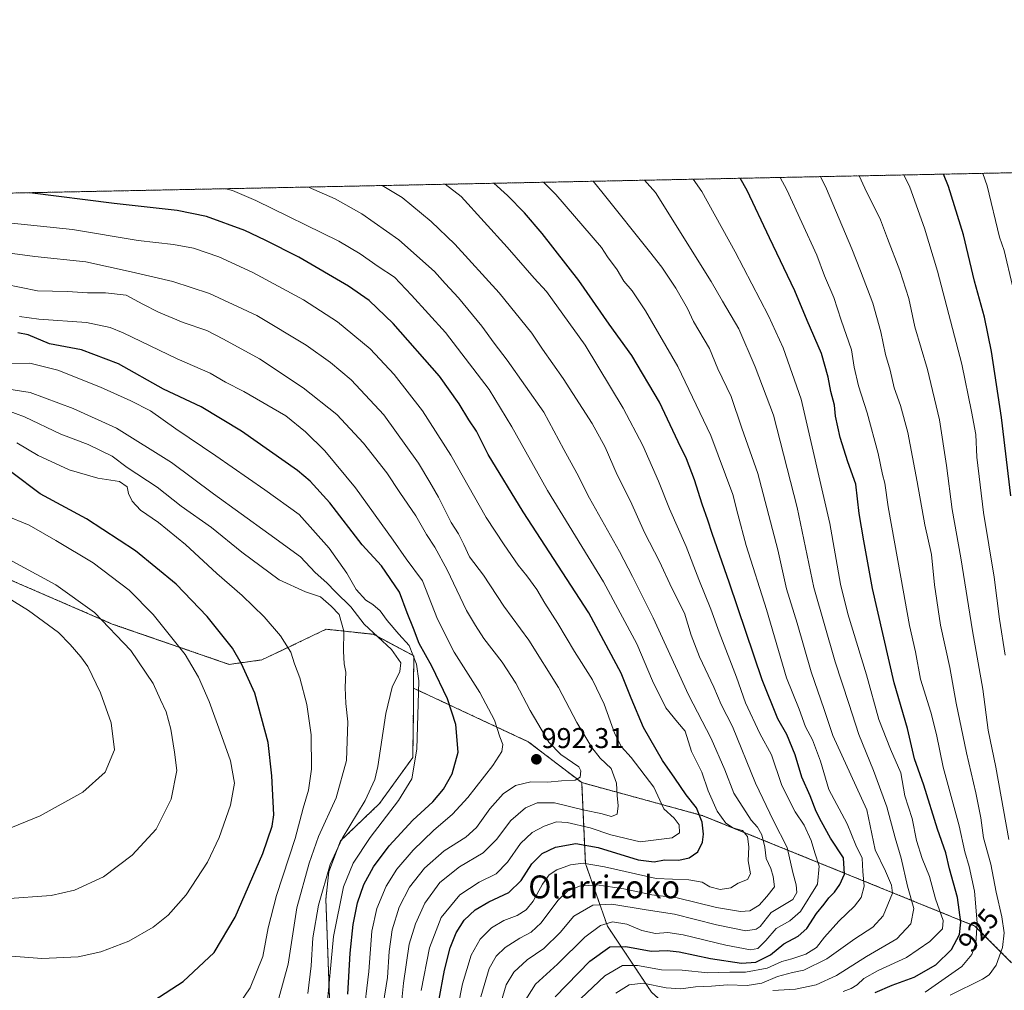
# Model space of a CAD drawing. Units: metres. Extents: x 637717 to 641181, y 4750633 to 4753016.
# Drawn here: x 638140 to 638485, y 4752675 to 4753016 of the extents above; entities that cross this region are included whole.
import ezdxf
from ezdxf.enums import TextEntityAlignment as Align

# ---------------------------------------------------------------- set-up
doc = ezdxf.new("R2010")
doc.units = ezdxf.units.M
doc.header["$MEASUREMENT"] = 0
doc.linetypes.add('TRAZOS', pattern=[0.75, 0.5, -0.25])
for name, color, linetype, lineweight in [('Arbolado forestal', 92, 'TRAZOS', 0), ('Arbolado forestal CxS', 92, 'Continuous', 0), ('Carátula', 7, 'Continuous', 5), ('Comarca CxS', 133, 'Continuous', 0), ('Comunidad Autónoma CxS', 142, 'Continuous', 0), ('Curva de nivel maestra', 36, 'Continuous', 30), ('Curva de nivel normal', 36, 'Continuous', 0), ('Matorral', 135, 'Continuous', 0), ('Matorral CxS', 135, 'Continuous', 0), ('Municipio CxS', 142, 'Continuous', 0), ('Provincia CxS', 1, 'Continuous', 0), ('Punto de cota en terreno', 7, 'Continuous', 0), ('Rótulo de curva de nivel directora', 19, 'Continuous', 0), ('Rótulo de punto de cota en terreno', 19, 'Continuous', 0), ('Texto cartográfico', 19, 'Continuous', 0)]:
    doc.layers.add(name, color=color, linetype=linetype, lineweight=lineweight)
doc.styles.add('Arial', font='txt', dxfattribs={"height": 0.2})

# ---------------------------------------------------------------- blocks, each defined once
blk = doc.blocks.new('*U161')
at = {"layer": 'Curva de nivel normal', "color": 36, "linetype": 'Continuous', "lineweight": 0}
blk.add_polyline3d([(638406.64, 4752960.22, 920), (638409.01, 4752955.91, 920), (638419.55, 4752933, 920), (638422.21, 4752925.71, 920), (638425.46, 4752918.08, 920), (638428.03, 4752910.13, 920), (638431.63, 4752899.73, 920), (638432.59, 4752893.65, 920), (638434.13, 4752887.19, 920), (638437.22, 4752877.75, 920), (638441.02, 4752863.42, 920), (638442.59, 4752856.08, 920), (638443.42, 4752853.04, 920), (638444.57, 4752844.68, 920), (638448.99, 4752820.12, 920), (638451.96, 4752803.07, 920), (638454.09, 4752793.86, 920), (638455.93, 4752784.31, 920), (638459.45, 4752772.7, 920), (638461.47, 4752764.93, 920), (638463.85, 4752753.45, 920), (638469.49, 4752732.93, 920), (638471.4, 4752723.75, 920), (638472.95, 4752718.63, 920), (638474.78, 4752710, 920), (638475.75, 4752698.86, 920), (638475.27, 4752691.7, 920), (638473.88, 4752687.77, 920), (638470.32, 4752683.52, 920), (638457.55, 4752674.52, 920)], dxfattribs=at)
blk = doc.blocks.new('*U184')
at = {"layer": 'Curva de nivel normal', "color": 36, "linetype": 'Continuous', "lineweight": 0}
blk.add_polyline3d([(638336.7, 4752672.36, 945), (638345.2, 4752680.28, 945), (638351.37, 4752683.88, 945), (638356.65, 4752683.93, 945), (638364.98, 4752682.34, 945), (638372.32, 4752682.28, 945), (638381.32, 4752681.3, 945), (638388.98, 4752681.6, 945), (638394.51, 4752681.6, 945), (638402.1, 4752682.92, 945), (638407.28, 4752685.36, 945), (638410.78, 4752686.29, 945), (638415.64, 4752687.84, 945), (638419.37, 4752690.22, 945), (638422.2, 4752693.86, 945), (638427.24, 4752699.42, 945), (638432.78, 4752704.77, 945), (638435.07, 4752707.76, 945), (638436.06, 4752711.7, 945), (638435.61, 4752716.9, 945), (638435.38, 4752721.56, 945), (638433.2, 4752726.14, 945), (638430.11, 4752733.55, 945), (638423.74, 4752745.64, 945), (638420.82, 4752755.59, 945), (638417.96, 4752763.06, 945), (638415.51, 4752767.61, 945), (638413.28, 4752773.75, 945), (638408.91, 4752784.76, 945), (638401.84, 4752808.79, 945), (638394.79, 4752831.23, 945), (638391.8, 4752842.12, 945), (638390.1, 4752849.02, 945), (638382.32, 4752869.78, 945), (638370.8, 4752893.97, 945), (638359.48, 4752913.48, 945), (638354.78, 4752920.42, 945), (638351.83, 4752923.82, 945), (638349.52, 4752927.85, 945), (638346.1, 4752932.45, 945), (638343.98, 4752935.64, 945), (638328.03, 4752954.26, 945), (638323.67, 4752958.54, 945)], dxfattribs=at)
blk = doc.blocks.new('*U190')
at = {"layer": 'Curva de nivel normal', "color": 36, "linetype": 'Continuous', "lineweight": 0}
blk.add_polyline3d([(638267.46, 4752670.24, 990), (638268.98, 4752679.71, 990), (638269.47, 4752688.87, 990), (638270.59, 4752696.42, 990), (638273.05, 4752704.36, 990), (638276.71, 4752711.41, 990), (638281.92, 4752718.03, 990), (638288.86, 4752724.09, 990), (638296.4, 4752728.87, 990), (638300.19, 4752732.35, 990), (638304.86, 4752738.9, 990), (638309.54, 4752744.08, 990), (638313.87, 4752747.07, 990), (638319.18, 4752748.34, 990), (638325.2, 4752748.17, 990), (638329.98, 4752748.66, 990), (638334.78, 4752748.95, 990), (638336.5, 4752750, 990), (638336.78, 4752752.15, 990), (638335.99, 4752753.58, 990), (638329.76, 4752757.85, 990), (638325.5, 4752762.27, 990), (638318.96, 4752773.36, 990), (638313.97, 4752782.91, 990), (638309.21, 4752790.27, 990), (638302.78, 4752798.53, 990), (638299.8, 4752803.14, 990), (638296.69, 4752808.44, 990), (638289.86, 4752822.63, 990), (638285.52, 4752830.63, 990), (638282.56, 4752834.99, 990), (638278.84, 4752841.61, 990), (638273.3, 4752849.74, 990), (638268.74, 4752856.7, 990), (638260.56, 4752867.11, 990), (638251.2, 4752877.16, 990), (638239.38, 4752886.49, 990), (638224.04, 4752896.62, 990), (638211.47, 4752903.51, 990), (638205.59, 4752906.51, 990), (638197.26, 4752909.36, 990), (638188.56, 4752913.03, 990), (638183.16, 4752915.78, 990), (638177.28, 4752918.93, 990), (638170, 4752919.82, 990), (638163.72, 4752919.76, 990), (638156.73, 4752920.22, 990), (638146.16, 4752920.45, 990), (638134.74, 4752922.85, 990)], dxfattribs=at)
blk = doc.blocks.new('*U191')
at = {"layer": 'Curva de nivel normal', "color": 36, "linetype": 'Continuous', "lineweight": 0}
blk.add_polyline3d([(638247.87, 4752671.54, 1005), (638250.04, 4752694.07, 1005), (638253.5, 4752711.5, 1005), (638256.88, 4752719.75, 1005), (638262.8, 4752728.75, 1005), (638272.77, 4752741.75, 1005), (638277.48, 4752749.42, 1005), (638279.2, 4752759.75, 1005), (638279.92, 4752783.75, 1005), (638279.13, 4752789.62, 1005), (638276.54, 4752796.09, 1005), (638272.88, 4752800.09, 1005), (638268.78, 4752804.91, 1005), (638266.37, 4752808.27, 1005), (638263.81, 4752810.47, 1005), (638261.35, 4752812.01, 1005), (638258, 4752815.78, 1005), (638254.7, 4752821.47, 1005), (638248.45, 4752830.22, 1005), (638237.9, 4752842, 1005), (638225.88, 4752850.65, 1005), (638208.74, 4752862.67, 1005), (638194.65, 4752872.04, 1005), (638185.85, 4752878.44, 1005), (638178.91, 4752881.85, 1005), (638168.31, 4752886.75, 1005), (638153.36, 4752892.67, 1005), (638143.48, 4752895.08, 1005), (638133.53, 4752894.9, 1005)], dxfattribs=at)
blk = doc.blocks.new('*U193')
at = {"layer": 'Curva de nivel normal', "color": 36, "linetype": 'Continuous', "lineweight": 0}
blk.add_polyline3d([(638404.03, 4752675.14, 935), (638411.98, 4752675.56, 935), (638419.3, 4752677.16, 935), (638426.41, 4752680.37, 935), (638436.9, 4752687.09, 935), (638447.55, 4752693.29, 935), (638452.43, 4752698.56, 935), (638453.49, 4752703.88, 935), (638451.36, 4752711.7, 935), (638449.07, 4752721.59, 935), (638447, 4752728.65, 935), (638444.08, 4752739.54, 935), (638439.45, 4752752.25, 935), (638434.24, 4752764.9, 935), (638430.78, 4752775.76, 935), (638425.92, 4752790.4, 935), (638418.41, 4752816.43, 935), (638412.61, 4752844.46, 935), (638404.26, 4752876.85, 935), (638397.87, 4752893.86, 935), (638392.14, 4752907.18, 935), (638386.42, 4752916.86, 935), (638382.49, 4752923.75, 935), (638362.88, 4752954.97, 935), (638359.124943, 4752959.260436, 935)], dxfattribs=at)
blk = doc.blocks.new('*U199')
at = {"layer": 'Curva de nivel normal', "color": 36, "linetype": 'Continuous', "lineweight": 0}
blk.add_polyline3d([(638428.8, 4752674.79, 930), (638431.61, 4752675.86, 930), (638433.66, 4752677.08, 930), (638436.04, 4752679.4, 930), (638441, 4752682.21, 930), (638450.98, 4752686.7, 930), (638459.11, 4752692.36, 930), (638463.63, 4752696.76, 930), (638463.88, 4752699.66, 930), (638461.17, 4752707.23, 930), (638459.06, 4752715.09, 930), (638456.49, 4752721.42, 930), (638454.49, 4752727.75, 930), (638452.96, 4752735.42, 930), (638450.37, 4752743.42, 930), (638448.95, 4752751.42, 930), (638445.34, 4752759.75, 930), (638441.32, 4752770.11, 930), (638436.93, 4752785.78, 930), (638430.4, 4752807.17, 930), (638427.84, 4752817.61, 930), (638424.13, 4752838.9, 930), (638414.07, 4752882.51, 930), (638407.69, 4752900.46, 930), (638402.54, 4752911.65, 930), (638390.85, 4752934.12, 930), (638379.24, 4752955.3, 930), (638376.12, 4752959.61, 930)], dxfattribs=at)
blk = doc.blocks.new('*U201')
at = {"layer": 'Curva de nivel normal', "color": 36, "linetype": 'Continuous', "lineweight": 0}
blk.add_polyline3d([(638272.49, 4752656.71, 985), (638274.51, 4752677.77, 985), (638276.58, 4752691.35, 985), (638278.71, 4752698.53, 985), (638282.05, 4752705.78, 985), (638287.34, 4752712.97, 985), (638294.24, 4752718.46, 985), (638302.52, 4752723.42, 985), (638307.18, 4752728.13, 985), (638312.14, 4752734.8, 985), (638317.32, 4752739.22, 985), (638321.45, 4752740.93, 985), (638327.48, 4752740.98, 985), (638338.07, 4752738.4, 985), (638343.81, 4752737.19, 985), (638347.52, 4752736.12, 985), (638349.43, 4752736.99, 985), (638349.87, 4752739.91, 985), (638349.44, 4752743.5, 985), (638349.3, 4752747.79, 985), (638347.33, 4752753, 985), (638343.58, 4752756.66, 985), (638340.55, 4752760.32, 985), (638335.35, 4752769.12, 985), (638328.89, 4752781.33, 985), (638318.53, 4752797.98, 985), (638309.77, 4752809.96, 985), (638302.56, 4752820.78, 985), (638297.72, 4752827.2, 985), (638295.71, 4752831.58, 985), (638293.8, 4752835.24, 985), (638291.22, 4752839.19, 985), (638286.86, 4752848.1, 985), (638283.77, 4752853.38, 985), (638279.82, 4752860.08, 985), (638267.6, 4752877.04, 985), (638256.23, 4752889.29, 985), (638248.98, 4752895.34, 985), (638240.39, 4752901.41, 985), (638223.05, 4752911.82, 985), (638206.45, 4752919.55, 985), (638193.64, 4752923.74, 985), (638179.08, 4752927.18, 985), (638163.11, 4752930.66, 985), (638145.28, 4752932.51, 985), (638127.67, 4752934.79, 985)], dxfattribs=at)
blk = doc.blocks.new('*U202')
at = {"layer": 'Curva de nivel normal', "color": 36, "linetype": 'Continuous', "lineweight": 0}
blk.add_polyline3d([(638349.04, 4752674.21, 940), (638353.65, 4752677.12, 940), (638358.65, 4752677.74, 940), (638366.65, 4752676.12, 940), (638371.86, 4752675.7, 940), (638376.98, 4752676.42, 940), (638382.55, 4752676.65, 940), (638388.16, 4752677.13, 940), (638395.05, 4752676.91, 940), (638400.26, 4752677.76, 940), (638405.72, 4752680.02, 940), (638411.02, 4752681.44, 940), (638414.95, 4752682.27, 940), (638422.98, 4752686.26, 940), (638432.81, 4752693.32, 940), (638439.12, 4752697.34, 940), (638442.83, 4752701.29, 940), (638446, 4752709.24, 940), (638445.76, 4752712.05, 940), (638443.62, 4752717, 940), (638440.02, 4752724.47, 940), (638437.05, 4752738.5, 940), (638431.5, 4752750.71, 940), (638425.08, 4752764.56, 940), (638422.04, 4752773.72, 940), (638417.56, 4752786.83, 940), (638412.67, 4752803.91, 940), (638408.91, 4752815.97, 940), (638405.85, 4752829.68, 940), (638398.88, 4752856.41, 940), (638393.24, 4752872.35, 940), (638389.44, 4752883.43, 940), (638384.82, 4752893.13, 940), (638381.93, 4752900.25, 940), (638376.31, 4752909.73, 940), (638374.11, 4752914.29, 940), (638370.04, 4752921.42, 940), (638365.1, 4752928.75, 940), (638360.85, 4752934.22, 940), (638344.54, 4752954.6, 940), (638341.114995, 4752958.895042, 940)], dxfattribs=at)
blk = doc.blocks.new('*U204')
at = {"layer": 'Curva de nivel normal', "color": 36, "linetype": 'Continuous', "lineweight": 0}
blk.add_polyline3d([(638260.43, 4752665.21, 995), (638262.44, 4752681.79, 995), (638263.43, 4752695.93, 995), (638265.23, 4752703.91, 995), (638268.5, 4752711.7, 995), (638272.25, 4752717.73, 995), (638277.9, 4752724.39, 995), (638285.02, 4752731.24, 995), (638291.77, 4752736.99, 995), (638297.12, 4752742.8, 995), (638305.92, 4752753.98, 995), (638309.06, 4752758.92, 995), (638309.4, 4752761.36, 995), (638308.38, 4752764.09, 995), (638306.43, 4752769.9, 995), (638301.37, 4752779.6, 995), (638292.3, 4752793.74, 995), (638286.46, 4752805.36, 995), (638281.25, 4752818.76, 995), (638275.52, 4752826.55, 995), (638270.94, 4752833.09, 995), (638257.74, 4752851.42, 995), (638246.9, 4752864.41, 995), (638240.13, 4752871.03, 995), (638233.32, 4752876.65, 995), (638218.52, 4752885.16, 995), (638212.11, 4752888.46, 995), (638206.78, 4752891.55, 995), (638195.15, 4752896.61, 995), (638176.27, 4752905.79, 995), (638171.67, 4752907.66, 995), (638163.32, 4752909.34, 995), (638146.62, 4752910.49, 995), (638139.88, 4752911.42, 995)], dxfattribs=at)
blk = doc.blocks.new('*U225')
at = {"layer": 'Curva de nivel maestra', "color": 36, "linetype": 'Continuous', "lineweight": 30}
blk.add_polyline3d([(638255.05, 4752673.91, 1000), (638255.85, 4752688.28, 1000), (638256.85, 4752698.29, 1000), (638258.42, 4752705.85, 1000), (638260.68, 4752712.27, 1000), (638264, 4752718.53, 1000), (638269.52, 4752725.91, 1000), (638277.81, 4752734.82, 1000), (638284.87, 4752741.33, 1000), (638288.56, 4752745.71, 1000), (638291.58, 4752751.13, 1000), (638293.72, 4752758.72, 1000), (638292.94, 4752768.38, 1000), (638289.96, 4752777.39, 1000), (638284.47, 4752788.91, 1000), (638280.03, 4752796.8, 1000), (638278.02, 4752802.12, 1000), (638275.88, 4752807.62, 1000), (638273.18, 4752814.83, 1000), (638266.85, 4752824.09, 1000), (638260.09, 4752831.46, 1000), (638248.74, 4752846.12, 1000), (638241.87, 4752853.68, 1000), (638237.34, 4752857.46, 1000), (638217.74, 4752871.3, 1000), (638203.58, 4752879.83, 1000), (638190.38, 4752886.05, 1000), (638174.58, 4752894.86, 1000), (638161.65, 4752899.75, 1000), (638150.38, 4752901.94, 1000), (638142.9, 4752905.09, 1000), (638139.31, 4752905.76, 1000)], dxfattribs=at)
blk = doc.blocks.new('*U230')
at = {"layer": 'Curva de nivel maestra', "color": 36, "linetype": 'Continuous', "lineweight": 30}
blk.add_polyline3d([(638439.98, 4752674.48, 925), (638445.98, 4752677.05, 925), (638453.65, 4752679.79, 925), (638461.24, 4752684.19, 925), (638466.72, 4752689.53, 925), (638469.55, 4752694.83, 925), (638469.99, 4752699.06, 925), (638468.91, 4752707.78, 925), (638466.03, 4752717.82, 925), (638464.76, 4752723.42, 925), (638461.84, 4752731.68, 925), (638457.04, 4752747.09, 925), (638453.81, 4752756.43, 925), (638451.27, 4752767.04, 925), (638446.63, 4752783.07, 925), (638439.04, 4752816.09, 925), (638435.99, 4752832.84, 925), (638434.39, 4752842.43, 925), (638433.19, 4752852.63, 925), (638430.35, 4752860.46, 925), (638427.66, 4752869.09, 925), (638426.08, 4752876.47, 925), (638425.68, 4752880.37, 925), (638424.38, 4752885.19, 925), (638423.55, 4752890.21, 925), (638421.1, 4752898.45, 925), (638416.07, 4752910.09, 925), (638411.8, 4752920.45, 925), (638402.91, 4752939.02, 925), (638395.08, 4752955.63, 925), (638392.68, 4752959.94, 925)], dxfattribs=at)
blk = doc.blocks.new('5PATER')
at = {"layer": 'Carátula', "linetype": 'Continuous', "lineweight": 5}
h = blk.add_hatch(color=250, dxfattribs=at)
edge = h.paths.add_edge_path()
edge.add_ellipse((0, 0.01), major_axis=(-1.33, -1.34), ratio=0.999422, start_angle=0, end_angle=360)

msp = doc.modelspace()

# ---------------------------------------------------------------- linework, layer by layer
at = {"layer": 'Arbolado forestal', "color": 92, "linetype": 'TRAZOS', "lineweight": 0}
for points in [[(637736.13, 4752748.01, 1047.38), (637733.02, 4752903.14, 996.59), (637732.15, 4752946.54, 1007.95), (637825.84, 4752948.44, 982.18), (638594.38, 4752964.03, 837.03), (638836.18, 4752968.94, 733.7), (638837.04, 4752968.96, 733.44), (638837.89, 4752968.97, 733.16), (638842.45, 4752969.07, 731.59)], [(638128.09, 4752822.81, 1037.38), (638172.42, 4752803.65, 1034.08), (638213.43, 4752789.49, 1026.03), (638224.82, 4752791.06, 1022.7), (638236.51, 4752796.62, 1019.17), (638237.57, 4752797.13, 1018.83), (638247.41, 4752801.81, 1016.34), (638264.04, 4752800.03, 1009.49), (638278.14, 4752792.46, 1005.3), (638278.07, 4752781.14, 1006.34)], [(638189.26, 4752620.59, 1011.9), (638191.23, 4752626.85, 1012.98), (638195.68, 4752641.06, 1016.72), (638210.38, 4752637.63, 1014.21), (638230.18, 4752633.07, 1005.15), (638244.67, 4752637.9, 996.57), (638249.43, 4752650.09, 997.12), (638247.32, 4752707.19, 1008.05), (638248.34, 4752716.74, 1009.16), (638252.5, 4752727.64, 1009.54), (638266.14, 4752740.7, 1007.08), (638277.79, 4752756.88, 1005.19), (638278.01, 4752772.77, 1005.73), (638278.07, 4752781.14, 1006.34)], [(638278.07, 4752781.14, 1006.34), (638318.29, 4752762.39, 991.76), (638337.05, 4752748.04, 989.45)], [(638337.05, 4752748.04, 989.45), (638338.34, 4752719.67, 969.59), (638346.07, 4752697.74, 953.72), (638361.54, 4752674.53, 936.4), (638409.23, 4752631.96, 900.55), (638425.98, 4752612.62, 887.07), (638433.71, 4752610.04, 883.71), (638443.87, 4752622.17, 886.88), (638454.34, 4752621.65, 884.27), (638460.18, 4752614.96, 879.14), (638460.99, 4752614.04, 878.44), (638461.78, 4752613.13, 877.79), (638463.36, 4752611.33, 876.55), (638486.56, 4752604.88, 868.11)], [(638337.05, 4752748.04, 989.45), (638379.58, 4752736.44, 974.16), (638474.96, 4752697.74, 920.25), (638487.85, 4752684.84, 912.93)]]:
    msp.add_polyline3d(points, dxfattribs=at)
at = {"layer": 'Arbolado forestal CxS', "color": 92, "linetype": 'Continuous', "lineweight": 0}
for points in [[(638011.08, 4752632.4, 1020.97), (637885.88, 4752684.37, 1044.38), (637813.3, 4752722.4, 1042.58), (637742.59, 4752745.82, 1047.29), (637736.35, 4752747.89, 1047.38), (637736.13, 4752748.01, 1047.38), (637732.15, 4752946.54, 1007.95), (638842.45, 4752969.07, 731.59)], [(638487.85, 4752684.84, 912.93), (638474.96, 4752697.74, 920.25), (638379.58, 4752736.43, 974.16), (638337.05, 4752748.04, 989.45), (638318.29, 4752762.39, 991.76), (638278.07, 4752781.14, 1006.34), (638278.14, 4752792.46, 1005.3), (638264.04, 4752800.03, 1009.49), (638247.41, 4752801.81, 1016.34), (638237.57, 4752797.13, 1018.83), (638236.51, 4752796.62, 1019.17), (638224.82, 4752791.06, 1022.7), (638213.43, 4752789.49, 1026.03), (638172.42, 4752803.65, 1034.08), (638128.09, 4752822.81, 1037.38)], [(638249.43, 4752650.09, 997.12), (638247.32, 4752707.19, 1008.05), (638248.34, 4752716.74, 1009.16), (638252.5, 4752727.64, 1009.54), (638266.14, 4752740.7, 1007.08), (638277.79, 4752756.88, 1005.19), (638278.01, 4752772.77, 1005.73), (638278.07, 4752781.14, 1006.34), (638318.29, 4752762.39, 991.76), (638337.05, 4752748.04, 989.45), (638337.05, 4752748.04, 989.45), (638338.34, 4752719.67, 969.59), (638346.07, 4752697.74, 953.72), (638361.54, 4752674.53, 936.4)]]:
    msp.add_polyline3d(points, dxfattribs=at)
at = {"layer": 'Comarca CxS', "color": 133, "linetype": 'Continuous', "lineweight": 0}
for points in [[(641180.7, 4750702.2, 1067.4), (637778.57, 4750633.17, 666.49), (637732.15, 4752946.54, 1007.95), (640491.33, 4753002.52, 848.34)], [(641180.7, 4750702.2, 1067.4), (637778.57, 4750633.17, 666.5), (637732.15, 4752946.54, 1007.95), (640491.33, 4753002.52, 848.34)]]:
    msp.add_polyline3d(points, dxfattribs=at)
at = {"layer": 'Comunidad Autónoma CxS', "color": 142, "linetype": 'Continuous', "lineweight": 0}
for points in [[(641180.7, 4750702.2, 1067.4), (637778.57, 4750633.17, 666.49), (637732.15, 4752946.54, 1007.95), (641133.1, 4753015.54, 1060.17), (641180.7, 4750702.2, 1067.4)], [(641180.7, 4750702.2, 1067.4), (637778.57, 4750633.17, 666.5), (637732.15, 4752946.54, 1007.95), (641133.1, 4753015.54, 1060.17), (641180.7, 4750702.2, 1067.4)]]:
    msp.add_polyline3d(points, close=True, dxfattribs=at)
at = {"layer": 'Curva de nivel maestra', "color": 36, "linetype": 'Continuous', "lineweight": 30}
for points in [[(638487.53, 4752848.56, 900), (638484.23, 4752876.1, 900), (638480.78, 4752899.22, 900), (638478.35, 4752911.27, 900), (638474.87, 4752923.91, 900), (638471, 4752940.09, 900), (638465.65, 4752957.06, 900), (638463.89, 4752961.39, 900)], [(638327.74, 4752672.88, 950), (638339.9, 4752685.38, 950), (638346.96, 4752690.4, 950), (638352.51, 4752690.62, 950), (638361.46, 4752688.9, 950), (638367.03, 4752689.14, 950), (638371.25, 4752688.68, 950), (638382.28, 4752686.38, 950), (638393.09, 4752684.75, 950), (638398.14, 4752685.11, 950), (638403.32, 4752687.64, 950), (638407.98, 4752691.47, 950), (638412.98, 4752694.16, 950), (638415.98, 4752696.89, 950), (638419.42, 4752702.12, 950), (638422.07, 4752705.38, 950), (638423.78, 4752707.66, 950), (638425.76, 4752709.62, 950), (638427.62, 4752712.29, 950), (638429.17, 4752715.89, 950), (638428.92, 4752721.66, 950), (638424.3, 4752728.6, 950), (638421.18, 4752734.26, 950), (638419.26, 4752737.96, 950), (638417.18, 4752743.35, 950), (638414.2, 4752749.97, 950), (638411.88, 4752757.79, 950), (638408.94, 4752764.9, 950), (638405.86, 4752770.43, 950), (638400.36, 4752784.13, 950), (638388.94, 4752818.01, 950), (638382.77, 4752835.39, 950), (638381.34, 4752840.07, 950), (638379.29, 4752845.72, 950), (638376.64, 4752854.24, 950), (638373.84, 4752861.61, 950), (638370.92, 4752867.52, 950), (638364.29, 4752881.4, 950), (638354.62, 4752897.76, 950), (638346.73, 4752908.78, 950), (638336.08, 4752924.04, 950), (638323.22, 4752940.55, 950), (638316.99, 4752947.78, 950), (638311.05, 4752953.92, 950), (638306.27, 4752958.19, 950)], [(638286.94, 4752671.58, 975), (638288.88, 4752682.31, 975), (638290.92, 4752690.15, 975), (638293.02, 4752695.4, 975), (638295.86, 4752699.83, 975), (638299.65, 4752703.48, 975), (638304.44, 4752706.2, 975), (638311.48, 4752709.48, 975), (638315.78, 4752713.7, 975), (638319.56, 4752719.53, 975), (638323.21, 4752723.21, 975), (638327.84, 4752725.36, 975), (638335.01, 4752726.65, 975), (638342.8, 4752725.27, 975), (638356.88, 4752721.02, 975), (638362.42, 4752720.25, 975), (638366.09, 4752720.93, 975), (638371.14, 4752720.85, 975), (638374.7, 4752721.62, 975), (638377.78, 4752723.75, 975), (638379.42, 4752727.11, 975), (638379.76, 4752729.94, 975), (638379.35, 4752734.12, 975), (638377.35, 4752739.21, 975), (638373.67, 4752743.81, 975), (638369.76, 4752749.59, 975), (638365.38, 4752755.8, 975), (638358.72, 4752767.36, 975), (638354.38, 4752777.62, 975), (638350.94, 4752786.44, 975), (638339.54, 4752807.52, 975), (638316.5, 4752842.98, 975), (638304.25, 4752863.08, 975), (638300.13, 4752871.24, 975), (638297.43, 4752875.28, 975), (638294.03, 4752880.81, 975), (638287.2, 4752890.54, 975), (638270.96, 4752908.98, 975), (638262.56, 4752917.1, 975), (638255.2, 4752922.08, 975), (638237.78, 4752932.22, 975), (638226.08, 4752938.18, 975), (638218.9, 4752941.67, 975), (638205.43, 4752946.53, 975), (638195.15, 4752948.59, 975), (638173.12, 4752951.12, 975), (638143.51, 4752954.89, 975)], [(638186.94, 4752671.67, 1025), (638197.3, 4752678.25, 1025), (638208.1, 4752688.49, 1025), (638215.55, 4752700.88, 1025), (638225.2, 4752723.2, 1025), (638228.51, 4752732.8, 1025), (638229.02, 4752736.78, 1025), (638228.33, 4752750.43, 1025), (638227.05, 4752762.05, 1025), (638222.35, 4752779.38, 1025), (638217.77, 4752789.68, 1025), (638214.58, 4752795.19, 1025), (638205.72, 4752806.23, 1025), (638194.83, 4752817.57, 1025), (638180.54, 4752829.36, 1025), (638163.37, 4752840.57, 1025), (638147.12, 4752849.25, 1025), (638137.13, 4752856.73, 1025)]]:
    msp.add_polyline3d(points, dxfattribs=at)
at = {"layer": 'Curva de nivel normal', "color": 36, "linetype": 'Continuous', "lineweight": 0}
for points in [[(638466.29, 4752673.47, 915), (638477.67, 4752679.07, 915), (638479.94, 4752680.67, 915), (638482.39, 4752683.97, 915), (638484.64, 4752690.27, 915), (638485.26, 4752695.36, 915), (638484.37, 4752701.03, 915), (638482.46, 4752709.58, 915), (638480.49, 4752719.39, 915), (638477.97, 4752728.63, 915), (638476.98, 4752735.72, 915), (638475.31, 4752744.42, 915), (638471.97, 4752758.45, 915), (638468.33, 4752775.87, 915), (638466.12, 4752788.45, 915), (638462.88, 4752803.21, 915), (638460.73, 4752817.34, 915), (638459.79, 4752827.97, 915), (638457.34, 4752838.42, 915), (638454.7, 4752853.55, 915), (638451.38, 4752870.82, 915), (638448.83, 4752880.26, 915), (638446.64, 4752886.41, 915), (638445.2, 4752892.66, 915), (638443.59, 4752898.11, 915), (638441.94, 4752906.05, 915), (638439.12, 4752916.11, 915), (638434.87, 4752927.43, 915), (638431.82, 4752935.16, 915), (638422.93, 4752956.19, 915), (638420.75, 4752960.51, 915)], [(638486.86, 4752728.1, 910), (638482.24, 4752753.43, 910), (638479.62, 4752766.4, 910), (638477.78, 4752780.8, 910), (638474.12, 4752801.2, 910), (638469.98, 4752826.81, 910), (638466.98, 4752843.77, 910), (638465.04, 4752859.28, 910), (638462.49, 4752875.19, 910), (638458.38, 4752892.88, 910), (638453.93, 4752907.88, 910), (638451.73, 4752917.83, 910), (638448.68, 4752927.55, 910), (638444.28, 4752938.78, 910), (638441.83, 4752945.37, 910), (638436.36, 4752956.46, 910), (638434.39, 4752960.79, 910)], [(638485.59, 4752792.69, 905), (638483.54, 4752805.31, 905), (638481.66, 4752820.11, 905), (638477.98, 4752842.78, 905), (638475.69, 4752862.13, 905), (638475.27, 4752870.04, 905), (638473.77, 4752878.14, 905), (638470.4, 4752894.76, 905), (638461.86, 4752927.42, 905), (638457.33, 4752942.41, 905), (638452.18, 4752956.79, 905), (638450.07, 4752961.11, 905)], [(638477.74, 4752961.67, 895), (638479.24, 4752957.34, 895), (638483.62, 4752939.24, 895), (638485.2, 4752934.64, 895), (638488.13, 4752922.23, 895)], [(638291.98, 4752660.83, 970), (638295.25, 4752677.53, 970), (638298.3, 4752687.53, 970), (638301.39, 4752693.2, 970), (638305.38, 4752697.16, 970), (638309.78, 4752699.69, 970), (638314.38, 4752701.49, 970), (638317.61, 4752703.42, 970), (638320, 4752706.42, 970), (638323.28, 4752712.48, 970), (638325.66, 4752715.66, 970), (638328.34, 4752717.48, 970), (638333.12, 4752719.17, 970), (638337.61, 4752719.75, 970), (638344.99, 4752718.51, 970), (638363.18, 4752714.41, 970), (638374.61, 4752713.91, 970), (638379.32, 4752713.16, 970), (638381.98, 4752711.44, 970), (638385.65, 4752710.55, 970), (638389.32, 4752711.13, 970), (638391.98, 4752712.76, 970), (638395.17, 4752714.08, 970), (638396.26, 4752716.06, 970), (638395.4, 4752720.65, 970), (638395.71, 4752725.52, 970), (638395.24, 4752729.16, 970), (638393.43, 4752731.24, 970), (638390.34, 4752732.1, 970), (638387.56, 4752733.8, 970), (638384.52, 4752738.08, 970), (638381.4, 4752745.1, 970), (638379.14, 4752751.68, 970), (638375.56, 4752759, 970), (638373.35, 4752766.12, 970), (638370.66, 4752769.25, 970), (638366.57, 4752774.3, 970), (638361.85, 4752783.75, 970), (638356.39, 4752796.75, 970), (638344.69, 4752818.42, 970), (638325.04, 4752850.52, 970), (638312.58, 4752872.84, 970), (638304.56, 4752885.91, 970), (638289.28, 4752905.84, 970), (638277.4, 4752918.98, 970), (638271.42, 4752925.29, 970), (638265.68, 4752929.06, 970), (638259.32, 4752933.46, 970), (638251.89, 4752937.94, 970), (638222.72, 4752952.13, 970), (638214.56, 4752955.69, 970), (638212.21, 4752956.28, 970)], [(638301.63, 4752672.98, 965), (638304.64, 4752682.81, 965), (638307.05, 4752687.19, 965), (638310.2, 4752690.24, 965), (638315.32, 4752693.5, 965), (638319.36, 4752695.59, 965), (638322.84, 4752698.92, 965), (638328.7, 4752706.71, 965), (638332.07, 4752709.94, 965), (638336.33, 4752711.68, 965), (638342.4, 4752712.14, 965), (638351.77, 4752710.82, 965), (638361.64, 4752708.69, 965), (638370.5, 4752707.61, 965), (638384.31, 4752704.28, 965), (638392.69, 4752702.81, 965), (638395.98, 4752703.11, 965), (638399.32, 4752705.09, 965), (638401.99, 4752708.14, 965), (638404.71, 4752711.54, 965), (638404.2, 4752715.12, 965), (638403.42, 4752717.87, 965), (638401.78, 4752721.43, 965), (638401.29, 4752725.45, 965), (638400.27, 4752729.7, 965), (638398.66, 4752732.42, 965), (638396.46, 4752734.89, 965), (638390.44, 4752744.37, 965), (638387.25, 4752752.49, 965), (638382.41, 4752763.45, 965), (638374.5, 4752778.76, 965), (638362.16, 4752805.8, 965), (638354.86, 4752820.29, 965), (638350.29, 4752829.13, 965), (638339.83, 4752847.78, 965), (638335.39, 4752856.49, 965), (638330.76, 4752864.86, 965), (638323.82, 4752877.92, 965), (638310.93, 4752896.2, 965), (638306.32, 4752902.1, 965), (638302, 4752908.09, 965), (638293.82, 4752918, 965), (638289.14, 4752923.08, 965), (638285.46, 4752927.23, 965), (638272.89, 4752938.37, 965), (638259.9, 4752947.43, 965), (638250.53, 4752952.69, 965), (638241.17, 4752956.87, 965)], [(638308.02, 4752668.37, 960), (638310.56, 4752677.09, 960), (638313.19, 4752681.54, 960), (638317.87, 4752685.9, 960), (638323.81, 4752689.87, 960), (638329.46, 4752695.43, 960), (638334.34, 4752701.18, 960), (638340.98, 4752705.11, 960), (638347.57, 4752705.44, 960), (638359.67, 4752703.42, 960), (638369.57, 4752701.94, 960), (638384.32, 4752698.17, 960), (638394.65, 4752696.09, 960), (638398.27, 4752696.62, 960), (638399.61, 4752697.64, 960), (638403.5, 4752702.54, 960), (638411.15, 4752707.05, 960), (638412.45, 4752709.48, 960), (638412.22, 4752712.25, 960), (638411.08, 4752716.57, 960), (638409.13, 4752725.33, 960), (638404.37, 4752734.62, 960), (638398.06, 4752747.88, 960), (638389.98, 4752767.74, 960), (638385.91, 4752775.48, 960), (638383.35, 4752781.46, 960), (638378.36, 4752792.18, 960), (638375.46, 4752799.72, 960), (638373.05, 4752807.41, 960), (638368.62, 4752816.18, 960), (638364.36, 4752825.53, 960), (638359.1, 4752835.75, 960), (638354.15, 4752846.75, 960), (638349.48, 4752855.97, 960), (638345.28, 4752865.63, 960), (638340.71, 4752873.97, 960), (638330.52, 4752889.75, 960), (638323.29, 4752900.07, 960), (638319.59, 4752905.61, 960), (638308.15, 4752919.8, 960), (638292.51, 4752936.82, 960), (638284.24, 4752944.73, 960), (638274.13, 4752953.17, 960), (638267.1, 4752957.39, 960)], [(638316.68, 4752670.74, 955), (638320.79, 4752677.42, 955), (638328.51, 4752684.42, 955), (638338.17, 4752693.88, 955), (638343.6, 4752697.96, 955), (638347.86, 4752699.28, 955), (638352.93, 4752698.42, 955), (638358.12, 4752696.23, 955), (638362.93, 4752695.08, 955), (638367.2, 4752695.47, 955), (638372.65, 4752694.67, 955), (638387.6, 4752691.08, 955), (638396.24, 4752689.38, 955), (638398.85, 4752689.86, 955), (638401.68, 4752692.73, 955), (638405.3, 4752696.91, 955), (638410.02, 4752699.54, 955), (638413.75, 4752702.9, 955), (638419.72, 4752712.42, 955), (638420.34, 4752718.75, 955), (638418.8, 4752723.42, 955), (638417.49, 4752727.75, 955), (638415.08, 4752733.1, 955), (638411.93, 4752737.77, 955), (638409.43, 4752742.58, 955), (638407.08, 4752747.37, 955), (638403.62, 4752757.77, 955), (638399.48, 4752765.25, 955), (638394.55, 4752775.99, 955), (638391.29, 4752785.06, 955), (638385.22, 4752800.74, 955), (638382.37, 4752808.82, 955), (638378.1, 4752819.29, 955), (638373.67, 4752830.87, 955), (638367.86, 4752844.03, 955), (638363.97, 4752853.75, 955), (638358.52, 4752866.28, 955), (638351.59, 4752879.28, 955), (638338.32, 4752901.42, 955), (638324.7, 4752920.2, 955), (638320.37, 4752924.94, 955), (638310.85, 4752935.8, 955), (638294.75, 4752953.59, 955), (638289.18, 4752957.84, 955)], [(638280.77, 4752675.2, 980), (638283.65, 4752690.08, 980), (638287.75, 4752700.74, 980), (638294.28, 4752708.67, 980), (638301.12, 4752713.18, 980), (638307.07, 4752716.11, 980), (638311.01, 4752720.18, 980), (638315.58, 4752726.66, 980), (638319.67, 4752730.6, 980), (638323.84, 4752732.8, 980), (638328.22, 4752734.23, 980), (638331.97, 4752734.07, 980), (638340.02, 4752732.14, 980), (638347.22, 4752729.75, 980), (638357.61, 4752727.29, 980), (638368.75, 4752728.68, 980), (638371.3, 4752730.47, 980), (638371.26, 4752733.18, 980), (638369.43, 4752735.54, 980), (638365.8, 4752738.9, 980), (638362.38, 4752746.48, 980), (638354.45, 4752756.89, 980), (638351.02, 4752760.56, 980), (638348.62, 4752765.12, 980), (638344.94, 4752775.49, 980), (638340.88, 4752784.04, 980), (638334.53, 4752793.98, 980), (638328.7, 4752803.81, 980), (638324.15, 4752810.92, 980), (638321.34, 4752815.78, 980), (638317.82, 4752820.59, 980), (638314.71, 4752824.24, 980), (638309.89, 4752831.36, 980), (638303.58, 4752841.05, 980), (638291.19, 4752862.84, 980), (638281.2, 4752878.4, 980), (638271.31, 4752891.16, 980), (638262.83, 4752900.08, 980), (638251.38, 4752909.6, 980), (638239.49, 4752917.37, 980), (638221.65, 4752926.95, 980), (638209.73, 4752932.41, 980), (638200.85, 4752935.48, 980), (638193.91, 4752936.73, 980), (638181.48, 4752938.1, 980), (638158.44, 4752941.92, 980), (638130.14, 4752944.91, 980)], [(638241, 4752674.11, 1010), (638242.11, 4752683.74, 1010), (638242.74, 4752693.62, 1010), (638244.74, 4752705.11, 1010), (638248.79, 4752719.34, 1010), (638253.03, 4752728.4, 1010), (638261.12, 4752741.81, 1010), (638264.49, 4752749.13, 1010), (638265.58, 4752753.67, 1010), (638268.34, 4752772.32, 1010), (638270.58, 4752781.46, 1010), (638273.28, 4752786.95, 1010), (638273.65, 4752789.98, 1010), (638270.31, 4752794.68, 1010), (638260.8, 4752803.59, 1010), (638256.06, 4752809.64, 1010), (638250.66, 4752814.88, 1010), (638247.67, 4752818.1, 1010), (638243.62, 4752821.72, 1010), (638238.42, 4752827.19, 1010), (638227.26, 4752835.22, 1010), (638207.94, 4752849.26, 1010), (638193.23, 4752860.23, 1010), (638173.89, 4752872.33, 1010), (638158.68, 4752879.2, 1010), (638143.55, 4752884.88, 1010), (638127.65, 4752887.23, 1010)], [(638230.8, 4752672.5, 1015), (638234.14, 4752684.4, 1015), (638237.14, 4752704.16, 1015), (638241.51, 4752719.77, 1015), (638244.76, 4752729.16, 1015), (638250.96, 4752742.69, 1015), (638254.57, 4752755.75, 1015), (638254.97, 4752769.34, 1015), (638254.3, 4752775.75, 1015), (638254.06, 4752781.42, 1015), (638254.3, 4752786.75, 1015), (638253.74, 4752789.74, 1015), (638253.55, 4752794.08, 1015), (638253.64, 4752801.15, 1015), (638251.94, 4752807.01, 1015), (638249.2, 4752809.86, 1015), (638245.46, 4752813.12, 1015), (638240.14, 4752814.95, 1015), (638230.9, 4752819.15, 1015), (638217.8, 4752828.82, 1015), (638207.19, 4752837.44, 1015), (638196.55, 4752844.99, 1015), (638188.2, 4752851.63, 1015), (638177.6, 4752858.5, 1015), (638172.31, 4752862.53, 1015), (638163.98, 4752866.54, 1015), (638154.32, 4752870.18, 1015), (638141.65, 4752876.32, 1015), (638135.32, 4752878.68, 1015)], [(638216.55, 4752669.94, 1020), (638220.79, 4752676.09, 1020), (638225.19, 4752687.09, 1020), (638227.12, 4752697.09, 1020), (638230, 4752708.42, 1020), (638236.55, 4752728.42, 1020), (638239.3, 4752739.09, 1020), (638241.2, 4752745.42, 1020), (638242.33, 4752752.75, 1020), (638242.11, 4752764.75, 1020), (638240.62, 4752775.48, 1020), (638238.15, 4752784.72, 1020), (638236.26, 4752789.7, 1020), (638235, 4752793.77, 1020), (638231.36, 4752799.46, 1020), (638225.73, 4752806.17, 1020), (638217.98, 4752813.6, 1020), (638209.04, 4752821.37, 1020), (638198.06, 4752831.51, 1020), (638188.63, 4752839.23, 1020), (638182.3, 4752843.58, 1020), (638179.33, 4752846.76, 1020), (638178.14, 4752849.38, 1020), (638177.66, 4752851.72, 1020), (638174.99, 4752853.58, 1020), (638167.39, 4752854.74, 1020), (638157.32, 4752857.67, 1020), (638146.39, 4752862.76, 1020), (638138.94, 4752867.15, 1020)], [(638130.75, 4752687.68, 1030), (638147.7, 4752686.35, 1030), (638160.41, 4752686.95, 1030), (638168.45, 4752688.7, 1030), (638178.17, 4752692.47, 1030), (638186.78, 4752697.37, 1030), (638192.02, 4752701.51, 1030), (638198.32, 4752708.68, 1030), (638205.78, 4752720.09, 1030), (638209.92, 4752728.75, 1030), (638213.87, 4752740.09, 1030), (638215.3, 4752747.83, 1030), (638213.91, 4752755.65, 1030), (638210.78, 4752764.22, 1030), (638206.42, 4752776.52, 1030), (638202.7, 4752785.05, 1030), (638198.02, 4752792.98, 1030), (638186.72, 4752807.01, 1030), (638178.36, 4752815.46, 1030), (638165.65, 4752825.06, 1030), (638152.58, 4752832.91, 1030), (638143.3, 4752838.35, 1030), (638134.76, 4752841.77, 1030)], [(638134.75, 4752707.31, 1035), (638151.03, 4752708.48, 1035), (638159.17, 4752710.32, 1035), (638169.36, 4752715.03, 1035), (638179.43, 4752722.57, 1035), (638187.77, 4752731.72, 1035), (638193.08, 4752742.28, 1035), (638195.01, 4752752.25, 1035), (638194.23, 4752758.77, 1035), (638192.94, 4752766.8, 1035), (638191.28, 4752772.82, 1035), (638189.33, 4752777.07, 1035), (638186.75, 4752782.76, 1035), (638178.92, 4752794.34, 1035), (638166.2, 4752807.63, 1035), (638152.63, 4752817.4, 1035), (638130.56, 4752829.33, 1035)], [(638136.88, 4752732.19, 1040), (638147.11, 4752736.4, 1040), (638162.03, 4752744.74, 1040), (638169.9, 4752751.75, 1040), (638173.2, 4752759.56, 1040), (638171.98, 4752768.97, 1040), (638168.33, 4752779.56, 1040), (638163.79, 4752788.8, 1040), (638161.41, 4752792.18, 1040), (638157.66, 4752796.44, 1040), (638153.53, 4752800.67, 1040), (638143, 4752808.41, 1040), (638135.66, 4752813, 1040)]]:
    msp.add_polyline3d(points, dxfattribs=at)
at = {"layer": 'Matorral', "color": 135, "linetype": 'Continuous', "lineweight": 0}
for points in [[(638128.09, 4752822.81, 1037.38), (638172.42, 4752803.65, 1034.08), (638213.43, 4752789.49, 1026.03), (638224.82, 4752791.06, 1022.7), (638236.51, 4752796.62, 1019.17), (638237.57, 4752797.13, 1018.83), (638247.41, 4752801.81, 1016.34), (638264.04, 4752800.03, 1009.49), (638278.14, 4752792.46, 1005.3), (638278.07, 4752781.14, 1006.34)], [(638189.26, 4752620.59, 1011.9), (638191.23, 4752626.85, 1012.98), (638195.68, 4752641.06, 1016.72), (638210.38, 4752637.63, 1014.21), (638230.18, 4752633.07, 1005.15), (638244.67, 4752637.9, 996.57), (638249.43, 4752650.09, 997.12), (638247.32, 4752707.19, 1008.05), (638248.34, 4752716.74, 1009.16), (638252.5, 4752727.64, 1009.54), (638266.14, 4752740.7, 1007.08), (638277.79, 4752756.88, 1005.19), (638278.01, 4752772.77, 1005.73), (638278.07, 4752781.14, 1006.34)], [(638337.05, 4752748.04, 989.45), (638338.34, 4752719.67, 969.59), (638346.07, 4752697.74, 953.72), (638361.54, 4752674.53, 936.4), (638409.23, 4752631.96, 900.55), (638425.98, 4752612.62, 887.07), (638433.71, 4752610.04, 883.71), (638443.87, 4752622.17, 886.88), (638454.34, 4752621.65, 884.27), (638460.18, 4752614.96, 879.14), (638460.99, 4752614.04, 878.44), (638461.78, 4752613.13, 877.79), (638463.36, 4752611.33, 876.55), (638486.56, 4752604.88, 868.11)], [(638337.05, 4752748.04, 989.45), (638379.58, 4752736.44, 974.16), (638474.96, 4752697.74, 920.25), (638487.85, 4752684.84, 912.93)]]:
    msp.add_polyline3d(points, dxfattribs=at)
at = {"layer": 'Matorral CxS', "color": 135, "linetype": 'Continuous', "lineweight": 0}
for points in [[(638128.09, 4752822.81, 1037.38), (638172.42, 4752803.65, 1034.08), (638213.43, 4752789.49, 1026.03), (638224.82, 4752791.06, 1022.7), (638236.51, 4752796.62, 1019.17), (638237.57, 4752797.13, 1018.83), (638247.41, 4752801.81, 1016.34), (638264.04, 4752800.03, 1009.49), (638278.14, 4752792.46, 1005.3), (638278.07, 4752781.14, 1006.34), (638278.07, 4752781.14, 1006.34), (638278.01, 4752772.77, 1005.73), (638277.79, 4752756.88, 1005.19), (638266.14, 4752740.7, 1007.08), (638252.5, 4752727.64, 1009.54), (638248.34, 4752716.74, 1009.16), (638247.32, 4752707.19, 1008.05), (638249.43, 4752650.09, 997.12)], [(638486.56, 4752604.88, 868.11), (638463.36, 4752611.33, 876.55), (638454.34, 4752621.65, 884.27), (638443.87, 4752622.17, 886.88), (638433.72, 4752610.04, 883.71), (638425.98, 4752612.62, 887.07), (638409.23, 4752631.96, 900.55), (638361.54, 4752674.53, 936.4), (638346.07, 4752697.74, 953.72), (638338.34, 4752719.67, 969.59), (638337.05, 4752748.04, 989.45), (638379.58, 4752736.43, 974.16), (638474.96, 4752697.74, 920.25), (638487.85, 4752684.84, 912.93)]]:
    msp.add_polyline3d(points, dxfattribs=at)
at = {"layer": 'Municipio CxS', "color": 142, "linetype": 'Continuous', "lineweight": 0}
for points in [[(641180.7, 4750702.2, 1067.4), (637778.57, 4750633.17, 666.49), (637732.15, 4752946.54, 1007.95), (640491.33, 4753002.52, 848.34)], [(641180.7, 4750702.2, 1067.4), (637778.57, 4750633.17, 666.5), (637732.15, 4752946.54, 1007.95), (640491.33, 4753002.52, 848.34)]]:
    msp.add_polyline3d(points, dxfattribs=at)
at = {"layer": 'Provincia CxS', "color": 1, "linetype": 'Continuous', "lineweight": 0}
for points in [[(641180.7, 4750702.2, 1067.4), (637778.57, 4750633.17, 666.49), (637732.15, 4752946.54, 1007.95), (640491.33, 4753002.52, 848.34), (641133.1, 4753015.54, 1060.17), (641168.6, 4751290.36, 931.69), (641180.7, 4750702.2, 1067.4)], [(641180.7, 4750702.2, 1067.4), (637778.57, 4750633.17, 666.5), (637732.15, 4752946.54, 1007.95), (640491.33, 4753002.52, 848.34), (641133.1, 4753015.54, 1060.17), (641168.6, 4751290.36, 931.69), (641180.7, 4750702.2, 1067.4)]]:
    msp.add_polyline3d(points, close=True, dxfattribs=at)

# ---------------------------------------------------------------- block references
at = {"layer": 'Curva de nivel maestra', "color": 36, "linetype": 'Continuous', "lineweight": 30}
for name in ['*U230', '*U225']:
    msp.add_blockref(name, (0, 0), dxfattribs=at)
at = {"layer": 'Curva de nivel normal', "color": 36, "linetype": 'Continuous', "lineweight": 0}
for name in ['*U202', '*U193', '*U199', '*U161', '*U184', '*U204', '*U190', '*U201', '*U191']:
    msp.add_blockref(name, (0, 0), dxfattribs=at)
at = {"layer": 'Punto de cota en terreno', "linetype": 'Continuous', "lineweight": 0}
msp.add_blockref('5PATER', (638321.15, 4752756.21, 992.31), dxfattribs=at)

# ---------------------------------------------------------------- texts
at = {"layer": 'Rótulo de curva de nivel directora', "color": 19, "linetype": 'Continuous', "lineweight": 0, "style": 'Arial'}
msp.add_text('925', height=7, rotation=50.0474, dxfattribs=at).set_placement((638476.16, 4752696.31), align=Align.MIDDLE_CENTER)
at = {"layer": 'Rótulo de punto de cota en terreno', "color": 19, "linetype": 'Continuous', "lineweight": 0, "style": 'Arial'}
msp.add_text('992,31', height=7, dxfattribs=at).set_placement((638322.91, 4752757.97), align=Align.BOTTOM_LEFT)
at = {"layer": 'Texto cartográfico', "color": 19, "linetype": 'Continuous', "lineweight": 0, "style": 'Arial'}
msp.add_text('Olarrizoko', height=8, dxfattribs=at).set_placement((638344.94, 4752711.48), align=Align.MIDDLE_CENTER)

doc.saveas('drawing.dxf')
